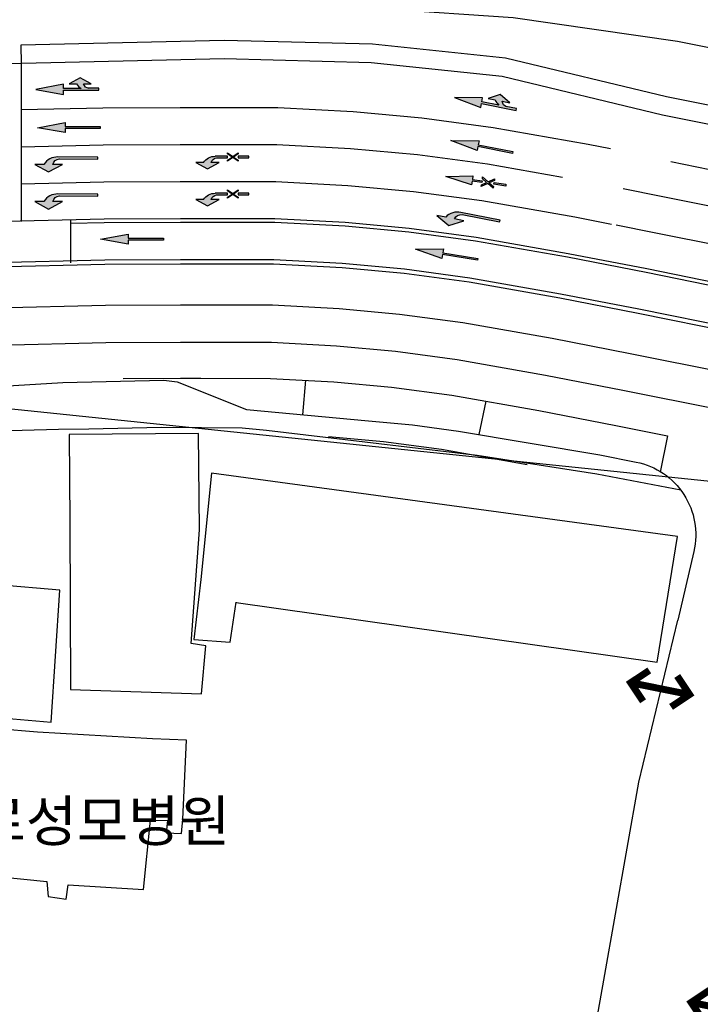
# Model space of a CAD drawing. Units: millimetres. Extents: x 4864816 to 5874436, y 1557669 to 2271309.
# Drawn here: x 5097265 to 5152407, y 1631696 to 1711498 of the extents above; entities that cross this region are included whole.
import ezdxf
from ezdxf.xclip import XClip

# ---------------------------------------------------------------- set-up
doc = ezdxf.new("R2010")
doc.units = ezdxf.units.MM
doc.header["$LTSCALE"] = 100
doc.header["$XCLIPFRAME"] = 2
doc.linetypes.add('xref 단지배치도(MD+RD)-작업중$0$xref 단지배치도(MD+RD)$0$qqqqq$0$ANYANG2', pattern=[6, 5, -1])
doc.linetypes.add('xref 단지배치도(MD+RD)-작업중$0$xref 단지배치도(MD+RD)$0$qqqqq$0$차선', pattern=[8, 3, -5])
for name, color, linetype in [('area', 7, 'Continuous'), ('xref 단지배치도(MD+RD)-작업중$0$xref 단지배치도(MD+RD)$0$qqqqq$0$0-교통', 7, 'Continuous'), ('xref 단지배치도(MD+RD)-작업중$0$xref 단지배치도(MD+RD)$0$qqqqq$0$0-노면표시', 7, 'Continuous'), ('xref 단지배치도(MD+RD)-작업중$0$xref 단지배치도(MD+RD)$0$qqqqq$0$0000-도로라인', 7, 'Continuous'), ('xref 단지배치도(MD+RD)-작업중$0$xref 단지배치도(MD+RD)$0$qqqqq$0$00현황-차선', 7, 'Continuous'), ('xref 단지배치도(MD+RD)-작업중$0$xref 단지배치도(MD+RD)$0$qqqqq$0$00현황-횡단보도', 8, 'Continuous'), ('xref 단지배치도(MD+RD)-작업중$0$xref 단지배치도(MD+RD)$0$qqqqq$0$0노면표시 - 현황', 7, 'Continuous'), ('xref 단지배치도(MD+RD)-작업중$0$xref 단지배치도(MD+RD)$0$qqqqq$0$1-노면마킹', 7, 'Continuous'), ('xref 단지배치도(MD+RD)-작업중$0$xref 단지배치도(MD+RD)$0$qqqqq$0$1-진출입', 251, 'Continuous'), ('xref 단지배치도(MD+RD)-작업중$0$xref 단지배치도(MD+RD)$0$qqqqq$0$1_현황TEXT', 252, 'Continuous'), ('xref 단지배치도(MD+RD)-작업중$0$xref 단지배치도(MD+RD)$0$qqqqq$0$AAA008', 252, 'Continuous'), ('xref 단지배치도(MD+RD)-작업중$0$xref 단지배치도(MD+RD)$0$qqqqq$0$AD0022', 1, 'Continuous'), ('xref 단지배치도(MD+RD)-작업중$0$xref 단지배치도(MD+RD)$0$qqqqq$0$ADA010', 7, 'Continuous'), ('xref 단지배치도(MD+RD)-작업중$0$xref 단지배치도(MD+RD)$0$qqqqq$0$AE001', 1, 'xref 단지배치도(MD+RD)-작업중$0$xref 단지배치도(MD+RD)$0$qqqqq$0$ANYANG2'), ('xref 단지배치도(MD+RD)-작업중$0$xref 단지배치도(MD+RD)$0$qqqqq$0$현황-횡단보도', 7, 'Continuous')]:
    doc.layers.add(name, color=color, linetype=linetype)
doc.layers.add('xref 단지배치도(MD+RD)-작업중$0$xref 단지배치도(MD+RD)$0$qqqqq$0$00도로해치', color=7, linetype='Continuous', true_color=0xe6e6e6)
doc.styles.add('xref 단지배치도(MD+RD)-작업중$0$xref 단지배치도(MD+RD)$0$qqqqq$0$STYLE2', font='txt', dxfattribs={"height": 10})

# ---------------------------------------------------------------- blocks, each defined once
blk = doc.blocks.new('xref 단지배치도(MD+RD)-작업중$0$xref 단지배치도(MD+RD)$0$qqqqq$0$A$C210E40CE')
at = {"layer": 'xref 단지배치도(MD+RD)-작업중$0$xref 단지배치도(MD+RD)$0$qqqqq$0$1-진출입', "const_width": 0.3145266038052715}
for points in [[(-0.6410658819368109, 0.7095574781997132), (-1.350623066158731, 0), (-0.6410658837994561, -0.7095574781997132)], [(0.6410658819368109, 0.7095574781997132), (1.350623066158731, 0), (0.6410658837994561, -0.7095574781997132)], [(1.350623066158731, 0), (-1.350623066158731, 0)]]:
    blk.add_lwpolyline(points, dxfattribs=at)
blk = doc.blocks.new('xref 단지배치도(MD+RD)-작업중$0$xref 단지배치도(MD+RD)$0$qqqqq$0$A$C6FC731DD')
at = {"layer": 'xref 단지배치도(MD+RD)-작업중$0$xref 단지배치도(MD+RD)$0$qqqqq$0$00도로해치', "flags": 128}
blk.add_lwpolyline([(52.70300000120187, -125.3049999959185), (58.74300000004587, -94.70500000170438), (60.64299999998184, -85.22499999997677), (57.49299999998766, -80.70499999972532), (46.2950316852075, -78.16125737474073), (35.76505131780868, -75.59228092647396), (35.43505130906124, -75.51228092884418), (21.53615220345091, -71.9325644690544), (21.88059664855246, -67.66111875709618), (22.1699999999837, -64.21899999992462), (23.57499999844003, -64.59399999864405), (58.09399999998277, -73.14299999992369), (63.51399999996647, -70.79299999994697), (69.483093160321, -37.21854289277695), (72.33399999997346, -21.18299999996088), (75.49404793870053, -8.067219511664007)], dxfattribs=at)
at = {"layer": 'xref 단지배치도(MD+RD)-작업중$0$xref 단지배치도(MD+RD)$0$qqqqq$0$AAA008'}
for p, q in [((26.16399999996065, 6.987000000022817), (26.22399999995832, -0.08299999998416752)), ((36.73399999996764, -0.7429999999585561), (36.66399999996065, 7.077000000048429)), ((37.69399999995949, 3.857000000018161), (36.83399999997346, -4.752999999967869)), ((75.45877888196264, -1.284290674899239), (37.69399999995949, 3.857000000018161)), ((26.22399999995832, -0.08299999998416752), (26.29399999996531, -13.67299999995157)), ((36.06399999998393, -9.932999999960884), (36.73399999996764, -0.7429999999585561)), ((73.80347939199419, -11.45777827163693), (75.45877888196264, -1.284290674899239)), ((36.83399999997346, -4.752999999967869), (36.27399999997579, -9.622999999963213)), ((25.41399999996065, -5.6129999999539), (16.60399999996298, -4.853000000002794)), ((24.72399999995832, -16.32299999997485), (25.41399999996065, -5.6129999999539)), ((39.22399999995832, -9.84299999999348), (39.69399999995949, -6.603000000002794)), ((39.69399999995949, -6.603000000002794), (39.69399999995949, -6.6129999999539)), ((39.69399999995949, -6.6129999999539), (73.80347939199419, -11.45777827163693)), ((37.24399999997695, -10.13299999997253), (36.06399999998393, -9.932999999960884)), ((36.27399999997579, -9.622999999963213), (39.22399999995832, -9.84299999999348)), ((36.89399999997113, -14.01299999997718), (37.24399999997695, -10.13299999997253)), ((26.29399999996531, -13.67299999995157), (36.89399999997113, -14.01299999997718)), ((7.303999999974621, -14.80299999995623), (24.72399999995832, -16.32299999997485)), ((23.60399999996298, -17.12299999996321), (1.573999999964144, -15.32299999997485)), ((32.91399999996065, -17.68299999996088), (23.60399999996298, -17.12299999996321)), ((32.92399999996996, -17.68299999996088), (32.91399999996065, -17.68299999996088)), ((35.67399999996996, -17.7729999999865), (32.92399999996996, -17.68299999996088)), ((35.39399999997113, -24.1929999999702), (35.67399999996996, -17.7729999999865)), ((32.18399999997928, -29.87299999996321), (32.76399999996647, -24.26299999997718)), ((32.76399999996647, -24.26299999997718), (34.15399999998044, -24.28299999999581)), ((34.15399999998044, -24.28299999999581), (34.04399999996531, -25.29299999994691)), ((35.2839999999851, -25.33299999998417), (35.39399999997113, -24.1929999999702)), ((34.04399999996531, -25.29299999994691), (35.2839999999851, -25.33299999998417)), ((18.9539999999688, -28.6929999999702), (24.37399999998161, -29.24299999995856)), ((24.37399999998161, -29.24299999995856), (24.46399999997811, -30.45299999997951)), ((25.94399999995949, -30.65299999999115), (26.08399999997346, -29.50299999996787)), ((26.08399999997346, -29.50299999996787), (32.18399999997928, -29.87299999996321)), ((24.46399999997811, -30.45299999997951), (25.94399999995949, -30.65299999999115))]:
    blk.add_line(p, q, dxfattribs=at)
at = {"layer": 'xref 단지배치도(MD+RD)-작업중$0$xref 단지배치도(MD+RD)$0$qqqqq$0$AD0022'}
for p, q in [((36.66399999996065, 7.077000000048429), (26.16399999996065, 6.987000000022817)), ((51.65399999998044, 6.396999999997206), (47.17399999996996, 6.807000000029802)), ((56.35399999996298, 5.767000000050757), (51.65399999998044, 6.396999999997206)), ((63.29399999996531, 4.547000000020489), (56.35399999996298, 5.767000000050757))]:
    blk.add_line(p, q, dxfattribs=at)
at = {"layer": 'xref 단지배치도(MD+RD)-작업중$0$xref 단지배치도(MD+RD)$0$qqqqq$0$1-진출입', "xscale": 1.799999999999995, "yscale": 1.799999999999995, "zscale": 1.799999999999995, "rotation": 168.6642961060991}
for p in [(74.05577553296462, -13.6050590488594), (78.95254643689259, -39.51182240748318)]:
    blk.add_blockref('xref 단지배치도(MD+RD)-작업중$0$xref 단지배치도(MD+RD)$0$qqqqq$0$A$C210E40CE', p, dxfattribs=at)
blk = doc.blocks.new('xref 단지배치도(MD+RD)-작업중$0$xref 단지배치도(MD+RD)$0$qqqqq$0$좌회전')
h = blk.add_hatch(color=0)
edge = h.paths.add_edge_path()
edge.add_line((1.440800069598481, 4.534085747e-07), (1.440800069656688, 3.803094898932613))
edge.add_arc((-0.06193560560119571, 3.846708800556927), 1.503368445228136, 358.3375711030966, 418.6595458591958)
edge.add_line((0.7199998174910434, 5.130723471898818), (0.7199998175492511, 6.000000453466782))
edge.add_line((0.7199998175492511, 6.000000453466782), (-1.823063939809799e-07, 4.680000453343382))
edge.add_line((-1.82306394e-07, 4.680000453343382), (0.7199998176656665, 3.360000453394603))
edge.add_line((0.7199998176656665, 3.360000453394603), (0.7199998175492511, 4.279564056487287))
edge.add_arc((0.5465291540179029, 3.583831016294407), 0.7170331472965766, 5.030806227056814, 75.9996174429823, ccw=False)
edge.add_line((1.260800069547258, 3.646708624000893), (1.260800069547258, 4.534376785159111e-07))
edge.add_line((1.260800069547258, 4.534376785e-07), (1.440800069598481, 4.534085747e-07))
at = {"color": 0}
blk.add_lwpolyline([(1.440800069598481, 4.534085747e-07), (1.440800069656688, 3.803094898932613, 0.2694555061927728), (0.7199998174910434, 5.130723471898818), (0.7199998175492511, 6.000000453466782), (-1.82306394e-07, 4.680000453343382), (0.7199998176656665, 3.360000453394603), (0.7199998175492511, 4.279564056487287, -0.319952499279147), (1.260800069547258, 3.646708624000893), (1.260800069547258, 4.534376785e-07)], format="xyb", close=True, dxfattribs=at)
blk = doc.blocks.new('xref 단지배치도(MD+RD)-작업중$0$xref 단지배치도(MD+RD)$0$qqqqq$0$직진')
blk.add_hatch(color=0).paths.add_polyline_path([(0.3899994678722578, -1.295120455e-07), (0.3899994676976348, 3.359999870473983), (-5.321999197e-07, 3.359999870444879), (0.4799994676650387, 5.99999987037154), (0.9599994677046196, 3.359999870386673), (0.5699994677488576, 3.359999870473983), (0.5699994678652729, -1.295120455e-07)])
at = {"color": 0}
blk.add_lwpolyline([(0.3899994678722578, -1.295120455e-07), (0.3899994676976348, 3.359999870473983), (-5.321999197e-07, 3.359999870444879), (0.4799994676650387, 5.99999987037154), (0.9599994677046196, 3.359999870386673), (0.5699994677488576, 3.359999870473983), (0.5699994678652729, -1.295120455e-07)], close=True, dxfattribs=at)
blk = doc.blocks.new('xref 단지배치도(MD+RD)-작업중$0$xref 단지배치도(MD+RD)$0$qqqqq$0$직우')
blk.add_hatch(color=0).paths.add_polyline_path([(0.4799995076064078, 5.999999783933162), (-4.923749658e-07, 3.359999783860985), (0.3899995075807964, 3.359999783831881), (0.3899995075225888, -2.160668373e-07), (0.5699995075738116, -2.160959411e-07), (0.5699995075738116, 1.015383997079168, -0.2881628616647063), (0.9929320604460372, 1.455650666553992), (0.9929320604460371, 0.7199997840798461), (1.568932060505176, 1.775999784003943), (0.9929320605042447, 2.831999784219078), (0.9929320605042447, 2.136578198929782, 0.12865857436512), (0.5699995075738116, 1.698571431916206), (0.5699995075738116, 3.359999783919192), (0.9599995075877816, 3.359999783744568)])
at = {"color": 0}
blk.add_lwpolyline([(0.5602918589174806, 0.9493663205939809, -0.319952499279147), (0.9929320604460372, 1.455650666553992), (0.9929320604460372, 0.719999784079846), (1.568932060505176, 1.775999784003943), (0.9929320605042447, 2.831999784219078), (0.9929320605042447, 2.136578198929782, 0.1286585743651202), (0.5699995075738116, 1.698571431916206), (0.5699995075738116, 3.359999783919192), (0.9599995075877814, 3.359999783744568), (0.4799995076064079, 5.999999783933163), (-4.923749657e-07, 3.359999783860985), (0.3899995075807965, 3.359999783831881), (0.3899995075225888, -2.160668373e-07), (0.5699995075738116, -2.160959411e-07), (0.5699995075738116, 1.015383997000752)], format="xyb", dxfattribs=at)
blk = doc.blocks.new('xref 단지배치도(MD+RD)-작업중$0$xref 단지배치도(MD+RD)$0$qqqqq$0$직진금지')
at = {"layer": 'xref 단지배치도(MD+RD)-작업중$0$xref 단지배치도(MD+RD)$0$qqqqq$0$0-노면표시'}
h = blk.add_hatch(color=256, dxfattribs=at)
h.paths.add_polyline_path([(0, 1.151813618314917), (0, 0), (-0.1730768365086988, 0), (-0.1730768365086988, 1.151813618314917)])
h.paths.add_polyline_path([(-0.3841227466473356, 1.14620311569888), (-0.5543121126247571, 1.14620311569888), (-0.1778685648459941, 1.723125904158223), (-0.5543121126247571, 2.300048692617564), (-0.3841227466473356, 2.300048692617564), (-0.0927738818572834, 1.853538716619368), (0.1985749829327687, 2.300048692617564), (0.3687643489101902, 2.300048692617564), (-0.0076791988685727, 1.723125904158223), (0.3687643489101902, 1.14620311569888), (0.1985749829327687, 1.14620311569888), (-0.0927738818572834, 1.592713091755284)])
h.paths.add_polyline_path([(-0.1730768365086988, 2.305659195233602), (-0.1730768365086988, 3.230767615372315), (-0.519230509584304, 3.230767615372315), (-0.0865384182543494, 5.769227884593418), (0.3461536730756052, 3.230767615372315), (0, 3.230767615372315), (0, 2.305659195233602)])
for points in [[(-0.1730768365086988, 2.305659195233602), (-0.1730768365086988, 3.230767615372315), (-0.519230509584304, 3.230767615372315), (-0.0865384182543494, 5.769227884593418), (0.3461536730756052, 3.230767615372315), (0, 3.230767615372315), (0, 2.305659195233602)], [(-0.3841227466473356, 1.14620311569888), (-0.5543121126247571, 1.14620311569888), (-0.1778685648459941, 1.723125904158223), (-0.5543121126247571, 2.300048692617564), (-0.3841227466473356, 2.300048692617564), (-0.0927738818572834, 1.853538716619368), (0.1985749829327687, 2.300048692617564), (0.3687643489101902, 2.300048692617564), (-0.0076791988685727, 1.723125904158223), (0.3687643489101902, 1.14620311569888), (0.1985749829327687, 1.14620311569888), (-0.0927738818572834, 1.592713091755284)], [(0, 1.151813618314917), (0, 0), (-0.1730768365086988, 0), (-0.1730768365086988, 1.151813618314917)]]:
    blk.add_lwpolyline(points, close=True, dxfattribs=at)
blk = doc.blocks.new('xref 단지배치도(MD+RD)-작업중$0$xref 단지배치도(MD+RD)$0$qqqqq$0$A$C15653A31')
h = blk.add_hatch(color=0)
edge = h.paths.add_edge_path()
edge.add_line((855.9299080613999, 1425.762528186663), (855.9299081992357, 2259.292385436594))
edge.add_ellipse((-36.79335572384298, 2285.201895290986), major_axis=(-631.5164798525509, 631.5164798525509), ratio=0.9999999999997324, start_angle=223.3375710955868, end_angle=283.659545851653)
edge.add_line((427.7274211011826, 3047.990579362958), (427.7274211356416, 3564.397953459994))
edge.add_line((427.7274211356416, 3564.397953459994), (0.00033610500395298, 2780.231630869209))
edge.add_line((0.000336105003953, 2780.231630869209), (427.7274211011826, 1996.065308244898))
edge.add_line((427.7274211011826, 1996.065308244898), (427.7274211011826, 2542.346224221401))
edge.add_ellipse((324.6745026819407, 2129.035300251096), major_axis=(414.4406373205417, 98.41129003122882), ratio=0.9999999999987508, start_angle=351.6729906929799, end_angle=422.6418019089357, ccw=False)
edge.add_line((748.9981369068845, 2166.388711158186), (748.9981367681175, 1425.762528222054))
edge.add_line((748.9981367681175, 1425.762528222054), (855.9299080613999, 1425.762528186663))
h.paths.add_polyline_path([(517.3126323595643, 1425.7625281699), (588.6004798645153, 1425.762528204359), (802.4640224147588, 1120.24318165984), (1016.327564965002, 1425.762528135441), (1087.615412469953, 1425.762528204359), (838.1079461667687, 1069.323290644213), (1087.615412469953, 712.8840530496091), (1016.327564965002, 712.8840530496091), (802.4640224492177, 1018.403399541974), (588.6004798645153, 712.884053084999), (517.3126323595643, 712.8840530496091), (766.8200986618176, 1069.323290644213)])
h.paths.add_polyline_path([(855.9299080613999, 712.8840531194583), (748.9981366991997, 712.8840531539172), (748.9981366991997, 0.0055781034752727), (855.9299080613999, 0.0055780690163374)])
at = {"color": 0}
for p, q in [((427.7274211356416, 3564.397953459994), (0.000336105003953, 2780.231630869209)), ((427.7274211011826, 3047.990579362958), (427.7274211356416, 3564.397953459994)), ((0.000336105003953, 2780.231630869209), (427.7274211011826, 1996.065308244898)), ((427.7274211011826, 1996.065308244898), (427.7274211011826, 2542.346224221401)), ((748.9981369068845, 2166.388711158186), (748.9981367681175, 1425.762528222054)), ((855.9299080613999, 1425.762528186663), (855.9299081992357, 2259.292385436594)), ((517.3126323595643, 1425.7625281699), (588.6004798645153, 1425.762528204359)), ((766.8200986618176, 1069.323290644213), (517.3126323595643, 1425.7625281699)), ((588.6004798645153, 1425.762528204359), (802.4640224147588, 1120.24318165984)), ((748.9981367681175, 1425.762528222054), (855.9299080613999, 1425.762528186663)), ((802.4640224147588, 1120.24318165984), (1016.327564965002, 1425.762528135441)), ((1087.615412469953, 1425.762528204359), (838.1079461667687, 1069.323290644213)), ((1016.327564965002, 1425.762528135441), (1087.615412469953, 1425.762528204359)), ((517.3126323595643, 712.8840530496091), (766.8200986618176, 1069.323290644213)), ((588.6004798645153, 712.884053084999), (517.3126323595643, 712.8840530496091)), ((802.4640224492177, 1018.403399541974), (588.6004798645153, 712.884053084999)), ((855.9299080613999, 712.8840531194583), (748.9981366991997, 712.8840531539172)), ((748.9981366991997, 712.8840531539172), (748.9981366991997, 0.0055781034752727)), ((1016.327564965002, 712.8840530496091), (802.4640224492177, 1018.403399541974)), ((838.1079461667687, 1069.323290644213), (1087.615412469953, 712.8840530496091)), ((855.9299080613999, 0.0055780690163374), (855.9299080613999, 712.8840531194583)), ((1087.615412469953, 712.8840530496091), (1016.327564965002, 712.8840530496091)), ((748.9981366991997, 0.0055781034752727), (855.9299080613999, 0.0055780690163374))]:
    blk.add_line(p, q, dxfattribs=at)
at = {"color": 0, "extrusion": (0, 0, -0.9999999999999998)}
blk.add_ellipse((-36.79335572384298, 2285.201895290986), major_axis=(-631.5164798525508, 631.5164798525508), ratio=0.9999999999997324, start_param=1.332392277356416, end_param=2.385209348154673, dxfattribs=at)
at = {"color": 0, "extrusion": (0, 0, -0.9999999999999999)}
blk.add_ellipse((324.6745026819407, 2129.035300251096), major_axis=(414.4406373205417, 98.41129003122866), ratio=0.9999999999987508, start_param=-1.093305692692996, end_param=0.1453337292517116, dxfattribs=at)
blk = doc.blocks.new('xref 단지배치도(MD+RD)-작업중$0$qqqqq$0$170329_계획도로(교평사항반영주변도로)')
at = {"layer": 'xref 단지배치도(MD+RD)-작업중$0$xref 단지배치도(MD+RD)$0$qqqqq$0$0-교통', "linetype": 'Continuous'}
blk.add_lwpolyline([(22.85495319668644, -337.6131344513298), (22.94915989148831, -336.1033291470986), (19.05515514718809, -335.3455563921044), (3.141817671102217, -331.6914182474167), (0.1884832415071287, -331.0016394603327), (-16.14499712368524, -327.3294460949284), (-28.3466206288158, -324.6955239626142), (-36.65034362240294, -326.1430785885924), (-50.08247347909128, -323.4491674927441), (-63.14050104817943, -320.308581325694), (-73.9059716188076, -319.181973528469), (-85.91693913811378, -318.8671885193354), (-102.3965167867118, -319.2423658866347), (-102.3623763324886, -320.7419773124885)], dxfattribs=at)
at = {"layer": 'xref 단지배치도(MD+RD)-작업중$0$xref 단지배치도(MD+RD)$0$qqqqq$0$0000-도로라인', "color": 7, "linetype": 'xref 단지배치도(MD+RD)-작업중$0$xref 단지배치도(MD+RD)$0$qqqqq$0$차선', "ltscale": 4, "flags": 128}
for points in [[(125.9864652227884, -367.6681288097199), (61.27400477842002, -353.2191098411014), (35.35503481861178, -347.5607173173368), (-31.32485891881424, -332.5302821500837), (-42.15958876160039, -330.2697851985023), (-49.73390469280639, -328.6943003133084)], [(125.2970402014344, -370.5880654187669), (60.60948762090811, -356.1446078860346), (22.51262224130733, -347.569552050266), (-31.90969722750197, -335.265651125813), (-42.7268974666913, -333.0787220534431), (-50.50624201857045, -331.5052192739705), (-53.59698608660165, -330.9061899473337)], [(124.6076151800848, -373.508002027581), (59.95322798008965, -359.071949672015), (21.85245983611367, -350.4960153800231), (-32.53779738070079, -338.1993631503457), (-43.321518792799, -336.0192025410389), (-51.0890394290027, -334.4480913467152), (-54.16780568979175, -333.8513834859506)], [(-105.8838994861862, -343.6245377517217), (-104.3953668498998, -343.5589038911304), (-95.50459419100571, -343.3468720928096), (-89.46319634350584, -343.3262068500072), (-82.08342077830366, -343.3356173808016), (-76.8307114851159, -343.6110490384191), (-72.049660191783, -344.0498861720581), (-67.0365969352988, -344.7232662038324), (-59.8851815163207, -345.9851904252456), (-53.6144948994006, -347.2005369939753), (-45.9043222411965, -348.7600434442312), (-5.115621155682675, -357.0856879281374), (47.13477280450934, -369.529951360778), (61.17576049201125, -372.6650276050233)]]:
    blk.add_lwpolyline(points, dxfattribs=at)
at = {"layer": 'xref 단지배치도(MD+RD)-작업중$0$xref 단지배치도(MD+RD)$0$qqqqq$0$00현황-차선'}
for points in [[(-102.3623763324886, -320.7419773124885), (-102.3763908598066, -333.5523608021932)], [(-98.37622808781089, -333.4125129678897), (-98.38003048519204, -336.8882040963537)], [(-94.10379159630702, -346.2670976091787), (-89.46005884889564, -346.2512132148287), (-87.8186311769814, -346.2533063311158)], [(-87.8186311769814, -346.2533063311158), (-82.16191959549724, -346.2605196582182), (-77.04105084049115, -346.5290381099941), (-72.3781829543841, -346.9570275731413), (-67.4856320077979, -347.6142197821783), (-60.41763698920658, -348.8614238089677), (-54.18272230709954, -350.0698372781072), (-49.99617249070161, -350.9166371219354)], [(-79.33053342709809, -346.408986542726), (-79.58689923549173, -349.2020457125064)], [(-64.73030818107964, -348.1004186210367), (-65.2779965584914, -350.8081714535393)], [(-49.99617249070161, -350.9166371219354), (-50.59092842839709, -353.8570903820247)]]:
    blk.add_lwpolyline(points, dxfattribs=at)
at = {"layer": 'xref 단지배치도(MD+RD)-작업중$0$xref 단지배치도(MD+RD)$0$qqqqq$0$00현황-차선', "flags": 128}
for points in [[(-54.62354019607483, -327.651403094994), (-56.42649646478731, -327.3019650124508), (-64.11978791490765, -325.9444224494538), (-69.91566625537416, -325.1658907324337), (-75.46440456941218, -324.6565901038149), (-81.57351396130889, -324.3362521569389), (-89.48357781651066, -324.3261653992842), (-95.76361342650398, -324.3476469485933), (-102.3664931965723, -324.505115876792)], [(-58.51056072639403, -329.9805633676034), (-64.58033670857185, -328.9095030421187), (-70.25261267970382, -328.1475742209615), (-75.6801372437003, -327.6493994085496), (-81.65402556286244, -327.3361519289348), (-89.48035967198302, -327.3261719605681), (-95.72271566639756, -327.3475246046465), (-102.3697762078655, -327.5060471817297)], [(-54.54115098549119, -333.7790239583147), (-57.51871277196824, -333.2019309364288), (-65.04088550599317, -331.8745836339687), (-70.58955908810822, -331.1292577114683), (-75.89586991516899, -330.6422087141574), (-81.73453717370012, -330.3360517005814), (-89.47714152999288, -330.3261784935049), (-95.6818178691019, -330.3474022619804), (-102.3730592192114, -330.5069784806138)]]:
    blk.add_lwpolyline(points, dxfattribs=at)
at = {"layer": 'xref 단지배치도(MD+RD)-작업중$0$xref 단지배치도(MD+RD)$0$qqqqq$0$00현황-차선', "color": 5, "flags": 128}
for points in [[(123.8352792105911, -376.7790931575029), (-18.52299150358522, -344.1261198398453), (-43.91011662330038, -338.9609014067129), (-51.67183681359074, -337.3909634308103), (-58.06482099881032, -336.151913886427), (-65.50143429491163, -334.8396642264007), (-70.92650547349876, -334.110941205002), (-76.11160259169628, -333.6350180212786), (-81.81504877549196, -333.3359514730429), (-89.47392349427992, -333.3261850381997), (-95.64092006921328, -333.3472799103503), (-104.7348612617898, -333.564156980373), (-105.9001497474928, -333.6155380373267)], [(122.2515024000922, -383.486897118916), (-15.78368929927728, -351.825516231943), (-17.34169147888224, -351.5299808091396), (-45.30417319829212, -345.8206861799146), (-53.03169746568528, -344.2576649253052), (-59.33907332978742, -343.0352074690192), (-66.57604813831495, -341.7581856120406), (-71.71271377958783, -341.0682026814349), (-76.61497881606647, -340.6182397325202), (-82.00290917960046, -340.3357176089222), (-89.46641447778893, -340.326200303217), (-95.54549193050207, -340.3469944388518), (-104.4972151681977, -340.5604798177984), (-105.8887745646025, -340.621837837799)]]:
    blk.add_lwpolyline(points, dxfattribs=at)
at = {"layer": 'xref 단지배치도(MD+RD)-작업중$0$xref 단지배치도(MD+RD)$0$qqqqq$0$00현황-차선', "color": 5, "linetype": 'xref 단지배치도(MD+RD)-작업중$0$xref 단지배치도(MD+RD)$0$qqqqq$0$차선', "flags": 128}
blk.add_lwpolyline([(123.7623350786189, -377.0880350064282), (-16.02182857299249, -344.961236758044), (-43.96986178698444, -339.2548922100133), (-51.73011659748954, -337.685250630314), (-58.11943179630725, -336.4469121856411), (-65.5474891713784, -335.1361722859466), (-70.96020011190376, -334.4091095538489), (-76.1331758569886, -333.9342989517055), (-81.82309992471346, -333.6359414511272), (-89.47360162739278, -333.6261857039091), (-95.63683028658488, -333.6472676753793), (-98.3765563888901, -333.7126060975744)], dxfattribs=at)
at = {"layer": 'xref 단지배치도(MD+RD)-작업중$0$xref 단지배치도(MD+RD)$0$qqqqq$0$00현황-차선', "color": 1}
for points in [[(-15.87515890240229, -348.0678557014936), (-16.61773687190907, -347.9269756656169), (-44.57229368178741, -342.2192991519725), (-52.3177707099785, -340.6526466249517), (-58.67009085198424, -339.4214783388917), (-66.01187585608204, -338.1259618864889), (-71.29995440970742, -337.4156404074193), (-76.35070630471273, -336.9520483331318), (-81.90428245728435, -336.6608403864694), (-89.47035668370881, -336.6511923157406), (-95.59559170598732, -336.6721443068265), (-104.621979372223, -336.8874103236041), (-105.8947465356023, -336.9435304394602)], [(-15.74307783669428, -348.4491352078068), (-16.68668491311473, -348.2701190167019), (-44.64199657999961, -342.5622883702191), (-52.38576367677615, -340.995981711024), (-58.73380342998644, -339.7656430249364), (-66.06560656369766, -338.4718879531166), (-71.3392648369736, -337.7635034798324), (-76.37587508588149, -337.3012094210163), (-81.91367548422022, -337.0108286946225), (-89.46998140459982, -337.0011930580396), (-95.5908202849987, -337.0221300369623), (-104.6100970390817, -337.2372264709585), (-105.8941777765012, -337.2938454339775)]]:
    blk.add_lwpolyline(points, dxfattribs=at)
at = {"layer": 'xref 단지배치도(MD+RD)-작업중$0$xref 단지배치도(MD+RD)$0$qqqqq$0$ADA010', "color": 7}
for points in [[(-83.96057457499774, -316.01746539312), (-72.8953556851211, -316.3074640982114), (-62.51922233941059, -317.0152086985792), (-49.20594012969741, -318.9333612704096), (-46.21438300510363, -319.5333397560781), (-35.68057869677068, -321.2208237342448), (-18.49744393990477, -323.9571366446354), (-15.56044393978573, -324.59113664483), (1.013321083010851, -327.4974018455861), (3.963321083228948, -328.1864018454245), (14.21895319668511, -330.7471344514662), (26.25195319662271, -332.8541344513097), (28.46695319650644, -333.3786344514839)], [(-121.6160468033013, -351.6821344514057), (-108.2220468035066, -350.613134451388), (-99.3457063460919, -350.3840790567366), (-96.89988348760744, -350.3463767825189), (-91.03243651517732, -350.2008910448668), (-84.47550783798124, -350.2642052202165), (-82.48790213389748, -350.4447323496016), (-65.43004680337435, -352.4701344515225), (-55.72504680329985, -353.989134451319), (-48.93569870909778, -355.3026761132088)]]:
    blk.add_lwpolyline(points, dxfattribs=at)
blk.add_lwpolyline([(-114.1450468033745, -347.5031344514019), (-98.99404680338739, -346.5971344514429), (-90.80704680338567, -346.394134451347), (-89.73104680329197, -346.5491344513167), (-84.12204680338527, -348.7901344513549), (-74.22404680330874, -349.6891344513307), (-70.65277186536332, -350.0283359330525), (-66.93161672888891, -350.5303811325604), (-55.47904173959614, -352.4542899820982), (-52.53743146019588, -353.044251265531, -0.4227554413364445), (-47.87121378068878, -360.2774768235423), (-49.16255755440397, -365.8679935032297)], format="xyb", dxfattribs=at)
at = {"layer": 'xref 단지배치도(MD+RD)-작업중$0$xref 단지배치도(MD+RD)$0$qqqqq$0$AE001', "color": 7, "linetype": 'ByBlock'}
blk.add_lwpolyline([(31.30895319668525, -334.8856344514671), (29.54795319651203, -335.8136344513651), (27.00495319668153, -336.9156344514369), (23.78595319649139, -337.5501344514224), (22.85495319668644, -337.6131344513298), (18.74395319662563, -336.8131344513414), (2.803385683106171, -333.1527435441413), (-0.1466143170800933, -332.4637435441283), (-16.46777074670445, -328.7943209217075), (-28.37719340380772, -326.2234751725947), (-36.66967876997842, -327.6690707881963), (-50.40545308240326, -324.9142615936026), (-63.39504680331356, -321.7901344512385), (-74.00383130478167, -320.6799238700797), (-85.91951980848899, -320.3676359457342), (-105.8514820724922, -320.821410993117)], dxfattribs=at)
at = {"layer": 'xref 단지배치도(MD+RD)-작업중$0$xref 단지배치도(MD+RD)$0$qqqqq$0$현황-횡단보도', "color": 8, "ltscale": 2}
blk.add_lwpolyline([(-35.30487863759936, -355.7691136907698), (-114.9032448917824, -347.5491113886266)], dxfattribs=at)
at = {"layer": 'xref 단지배치도(MD+RD)-작업중$0$xref 단지배치도(MD+RD)$0$qqqqq$0$00현황-횡단보도', "color": 9}
blk.add_blockref('xref 단지배치도(MD+RD)-작업중$0$xref 단지배치도(MD+RD)$0$qqqqq$0$A$C6FC731DD', (-124.6566054931009, -357.8007739913911), dxfattribs=at)
at = {"layer": 'xref 단지배치도(MD+RD)-작업중$0$xref 단지배치도(MD+RD)$0$qqqqq$0$0노면표시 - 현황'}
for name, p, xscale, yscale, zscale, rotation in [('xref 단지배치도(MD+RD)-작업중$0$xref 단지배치도(MD+RD)$0$qqqqq$0$직우', (-96.07291495869504, -323.2320010000286), 0.8500000000003507, 0.8500000000003507, 0.8500000000003507, 90.09775398233782), ('xref 단지배치도(MD+RD)-작업중$0$xref 단지배치도(MD+RD)$0$qqqqq$0$직우', (-62.33776372606917, -324.8626987168128), 0.8500000000003639, 0.8500000000003639, 0.8500000000003639, 78.88755835813281), ('xref 단지배치도(MD+RD)-작업중$0$xref 단지배치도(MD+RD)$0$qqqqq$0$직진', (-95.957652916406, -326.3281726404122), 0.8500000000003632, 0.8500000000003632, 0.8500000000003632, 90.25200073072601), ('xref 단지배치도(MD+RD)-작업중$0$xref 단지배치도(MD+RD)$0$qqqqq$0$직진', (-62.62277586781056, -328.3521859545173), 0.8500000000003639, 0.8500000000003639, 0.8500000000003639, 78.88755835813281), ('xref 단지배치도(MD+RD)-작업중$0$xref 단지배치도(MD+RD)$0$qqqqq$0$좌회전', (-96.17236965638222, -329.5579261216363), 0.850000000000361, 0.850000000000361, 0.850000000000361, 89.60281112655133), ('xref 단지배치도(MD+RD)-작업중$0$xref 단지배치도(MD+RD)$0$qqqqq$0$직진금지', (-63.09235439650274, -330.5218125005514), 0.8500000000003649, 0.8500000000003649, 0.8500000000003649, 81.78762321892475), ('xref 단지배치도(MD+RD)-작업중$0$xref 단지배치도(MD+RD)$0$qqqqq$0$좌회전', (-96.17565266761994, -332.5588574206369), 0.850000000000361, 0.850000000000361, 0.850000000000361, 89.60281112655133), ('xref 단지배치도(MD+RD)-작업중$0$xref 단지배치도(MD+RD)$0$qqqqq$0$좌회전', (-63.80983163928249, -334.6287587305443), 0.8500000000003639, 0.8500000000003639, 0.8500000000003639, 78.88755835813281), ('xref 단지배치도(MD+RD)-작업중$0$xref 단지배치도(MD+RD)$0$qqqqq$0$직진', (-90.84312849037451, -335.3852697537542), 0.8500000000003766, 0.8500000000003766, 0.8500000000003766, 89.8365742200679), ('xref 단지배치도(MD+RD)-작업중$0$xref 단지배치도(MD+RD)$0$qqqqq$0$직진', (-65.45946652209022, -337.0150109292036), 0.8500000000003641, 0.8500000000003641, 0.8500000000003641, 80.64360530288377)]:
    blk.add_blockref(name, p, dxfattribs=dict(at, xscale=xscale, yscale=yscale, zscale=zscale, rotation=rotation))
at = {"layer": 'xref 단지배치도(MD+RD)-작업중$0$xref 단지배치도(MD+RD)$0$qqqqq$0$1-노면마킹', "xscale": 0.00119999796152112, "yscale": 0.00119999796152112, "zscale": 0.00119999796152112, "rotation": 90}
for p in [(-83.9340842385127, -329.2834220324904), (-83.93790976909986, -332.2834195885254)]:
    blk.add_blockref('xref 단지배치도(MD+RD)-작업중$0$xref 단지배치도(MD+RD)$0$qqqqq$0$A$C15653A31', p, dxfattribs=at)
at = {"layer": 'xref 단지배치도(MD+RD)-작업중$0$xref 단지배치도(MD+RD)$0$qqqqq$0$1_현황TEXT', "style": 'xref 단지배치도(MD+RD)-작업중$0$xref 단지배치도(MD+RD)$0$qqqqq$0$STYLE2'}
blk.add_text('구로성모병원', height=3.300000000000002, dxfattribs=at).set_placement((-110.2768327917165, -383.7835677700375))
blk = doc.blocks.new('xref 단지배치도(MD+RD)-작업중')
ref = blk.add_blockref('xref 단지배치도(MD+RD)-작업중$0$qqqqq$0$170329_계획도로(교평사항반영주변도로)', (1759346.718101447, 905240.5036644996), dxfattribs=dict(xscale=1000, yscale=1000, zscale=1000))
XClip(ref).set_block_clipping_path([(-334.93108935442774, -570.5958880825181), (674.2689106459093, 342.20411191742903)])

msp = doc.modelspace()

# ---------------------------------------------------------------- block references
at = {"layer": 'area'}
ref = msp.add_blockref('xref 단지배치도(MD+RD)-작업중', (3440407.807443022, 1123444.617528887), dxfattribs=at)
XClip(ref).set_block_clipping_path([(1466407.8069766955, 458644.617528894), (2331607.8069771742, 1123444.6175288889)])

doc.saveas('drawing.dxf')
